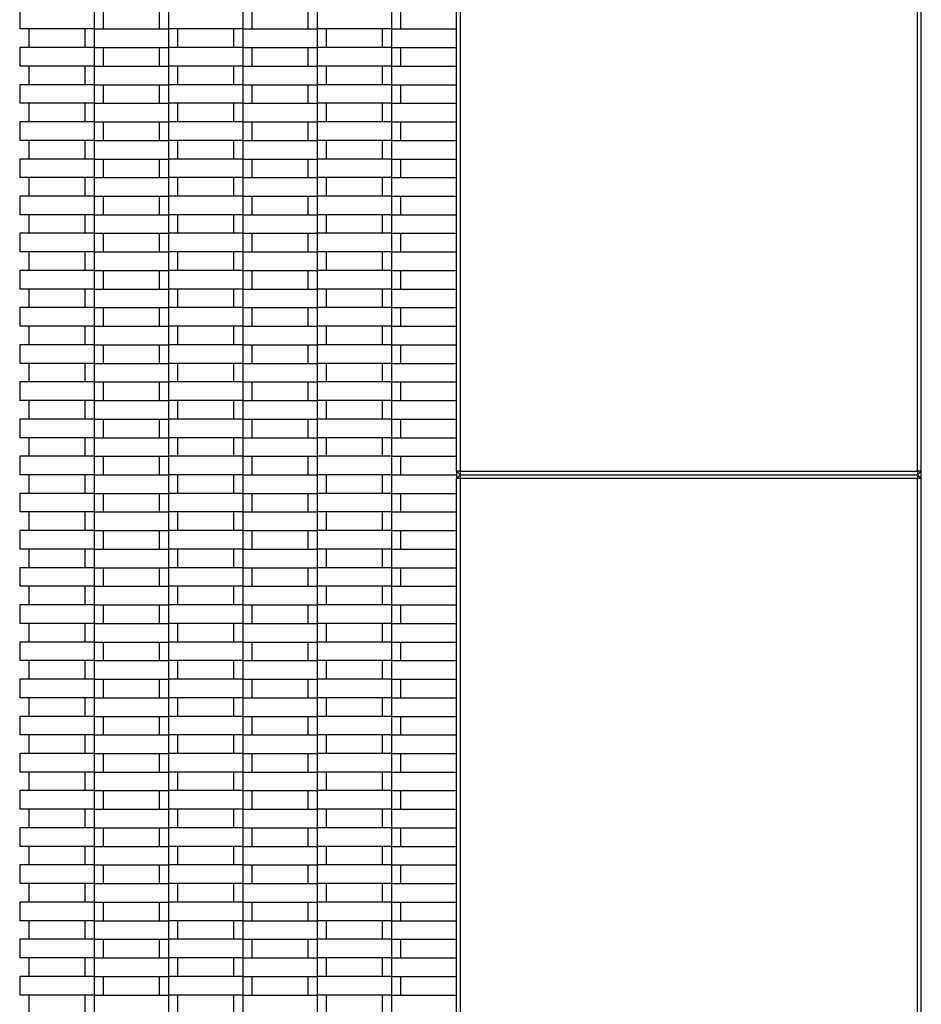
# Model space of a CAD drawing. Units: millimetres. Extents: x 0.5 to 21.9, y 0.4 to 16.3.
# Drawn here: x 16.4 to 16.9, y 12.5 to 13 of the extents above; entities that cross this region are included whole.
import ezdxf

# ---------------------------------------------------------------- set-up
doc = ezdxf.new("R2010")
doc.units = ezdxf.units.MM

msp = doc.modelspace()

# ---------------------------------------------------------------- linework, layer by layer
at = {"color": 7, "linetype": 'Continuous', "lineweight": 25}
for p, q in [((16.91728, 12.00393), (16.91728, 14.00393)), ((16.66728, 12.75593), (16.66728, 13.25193)), ((16.66928, 13.25193), (16.66928, 12.75593)), ((16.91528, 12.75593), (16.91528, 13.25193)), ((16.43228, 13.00393), (16.43228, 12.99393)), ((16.47228, 13.00393), (16.47228, 12.99393)), ((16.47728, 12.99393), (16.47728, 13.00393)), ((16.50728, 13.00393), (16.50728, 12.99393)), ((16.51228, 13.00393), (16.51228, 12.99393)), ((16.55228, 13.00393), (16.55228, 12.99393)), ((16.55728, 12.99393), (16.55728, 13.00393)), ((16.58728, 13.00393), (16.58728, 12.99393)), ((16.59228, 13.00393), (16.59228, 12.99393)), ((16.63228, 13.00393), (16.63228, 12.99393)), ((16.63728, 12.99393), (16.63728, 13.00393)), ((16.47228, 12.99393), (16.43228, 12.99393)), ((16.43728, 12.98393), (16.43728, 12.99393)), ((16.46728, 12.99393), (16.46728, 12.98393)), ((16.47228, 12.99393), (16.47228, 12.98393)), ((16.47228, 12.99393), (16.51228, 12.99393)), ((16.51228, 12.99393), (16.51228, 12.98393)), ((16.55228, 12.99393), (16.51228, 12.99393)), ((16.51728, 12.98393), (16.51728, 12.99393)), ((16.54728, 12.99393), (16.54728, 12.98393)), ((16.55228, 12.99393), (16.55228, 12.98393)), ((16.55228, 12.99393), (16.59228, 12.99393)), ((16.59228, 12.99393), (16.59228, 12.98393)), ((16.63228, 12.99393), (16.59228, 12.99393)), ((16.59728, 12.98393), (16.59728, 12.99393)), ((16.62728, 12.99393), (16.62728, 12.98393)), ((16.63228, 12.99393), (16.63228, 12.98393)), ((16.63228, 12.99393), (16.66728, 12.99393)), ((16.43228, 12.98393), (16.43228, 12.97393)), ((16.47228, 12.98393), (16.43228, 12.98393)), ((16.47228, 12.98393), (16.47228, 12.97393)), ((16.47228, 12.98393), (16.51228, 12.98393)), ((16.47728, 12.97393), (16.47728, 12.98393)), ((16.50728, 12.98393), (16.50728, 12.97393)), ((16.51228, 12.98393), (16.51228, 12.97393)), ((16.55228, 12.98393), (16.51228, 12.98393)), ((16.55228, 12.98393), (16.55228, 12.97393)), ((16.55228, 12.98393), (16.59228, 12.98393)), ((16.55728, 12.97393), (16.55728, 12.98393)), ((16.58728, 12.98393), (16.58728, 12.97393)), ((16.59228, 12.98393), (16.59228, 12.97393)), ((16.63228, 12.98393), (16.59228, 12.98393)), ((16.63228, 12.98393), (16.63228, 12.97393)), ((16.63228, 12.98393), (16.66728, 12.98393)), ((16.63728, 12.97393), (16.63728, 12.98393)), ((16.47228, 12.97393), (16.43228, 12.97393)), ((16.43728, 12.96393), (16.43728, 12.97393)), ((16.46728, 12.97393), (16.46728, 12.96393)), ((16.47228, 12.97393), (16.47228, 12.96393)), ((16.47228, 12.97393), (16.51228, 12.97393)), ((16.51228, 12.97393), (16.51228, 12.96393)), ((16.55228, 12.97393), (16.51228, 12.97393)), ((16.51728, 12.96393), (16.51728, 12.97393)), ((16.54728, 12.97393), (16.54728, 12.96393)), ((16.55228, 12.97393), (16.55228, 12.96393)), ((16.55228, 12.97393), (16.59228, 12.97393)), ((16.59228, 12.97393), (16.59228, 12.96393)), ((16.63228, 12.97393), (16.59228, 12.97393)), ((16.59728, 12.96393), (16.59728, 12.97393)), ((16.62728, 12.97393), (16.62728, 12.96393)), ((16.63228, 12.97393), (16.63228, 12.96393)), ((16.63228, 12.97393), (16.66728, 12.97393)), ((16.43228, 12.96393), (16.43228, 12.95393)), ((16.47228, 12.96393), (16.43228, 12.96393)), ((16.47228, 12.96393), (16.47228, 12.95393)), ((16.47228, 12.96393), (16.51228, 12.96393)), ((16.47728, 12.95393), (16.47728, 12.96393)), ((16.50728, 12.96393), (16.50728, 12.95393)), ((16.51228, 12.96393), (16.51228, 12.95393)), ((16.55228, 12.96393), (16.51228, 12.96393)), ((16.55228, 12.96393), (16.55228, 12.95393)), ((16.55228, 12.96393), (16.59228, 12.96393)), ((16.55728, 12.95393), (16.55728, 12.96393)), ((16.58728, 12.96393), (16.58728, 12.95393)), ((16.59228, 12.96393), (16.59228, 12.95393)), ((16.63228, 12.96393), (16.59228, 12.96393)), ((16.63228, 12.96393), (16.63228, 12.95393)), ((16.63228, 12.96393), (16.66728, 12.96393)), ((16.63728, 12.95393), (16.63728, 12.96393)), ((16.47228, 12.95393), (16.43228, 12.95393)), ((16.43728, 12.94393), (16.43728, 12.95393)), ((16.46728, 12.95393), (16.46728, 12.94393)), ((16.47228, 12.95393), (16.47228, 12.94393)), ((16.47228, 12.95393), (16.51228, 12.95393)), ((16.51228, 12.95393), (16.51228, 12.94393)), ((16.55228, 12.95393), (16.51228, 12.95393)), ((16.51728, 12.94393), (16.51728, 12.95393)), ((16.54728, 12.95393), (16.54728, 12.94393)), ((16.55228, 12.95393), (16.55228, 12.94393)), ((16.55228, 12.95393), (16.59228, 12.95393)), ((16.59228, 12.95393), (16.59228, 12.94393)), ((16.63228, 12.95393), (16.59228, 12.95393)), ((16.59728, 12.94393), (16.59728, 12.95393)), ((16.62728, 12.95393), (16.62728, 12.94393)), ((16.63228, 12.95393), (16.63228, 12.94393)), ((16.63228, 12.95393), (16.66728, 12.95393)), ((16.43228, 12.94393), (16.43228, 12.93393)), ((16.47228, 12.94393), (16.43228, 12.94393)), ((16.47228, 12.94393), (16.47228, 12.93393)), ((16.47228, 12.94393), (16.51228, 12.94393)), ((16.47728, 12.93393), (16.47728, 12.94393)), ((16.50728, 12.94393), (16.50728, 12.93393)), ((16.51228, 12.94393), (16.51228, 12.93393)), ((16.55228, 12.94393), (16.51228, 12.94393)), ((16.55228, 12.94393), (16.55228, 12.93393)), ((16.55228, 12.94393), (16.59228, 12.94393)), ((16.55728, 12.93393), (16.55728, 12.94393)), ((16.58728, 12.94393), (16.58728, 12.93393)), ((16.59228, 12.94393), (16.59228, 12.93393)), ((16.63228, 12.94393), (16.59228, 12.94393)), ((16.63228, 12.94393), (16.63228, 12.93393)), ((16.63228, 12.94393), (16.66728, 12.94393)), ((16.63728, 12.93393), (16.63728, 12.94393)), ((16.47228, 12.93393), (16.43228, 12.93393)), ((16.43728, 12.92393), (16.43728, 12.93393)), ((16.46728, 12.93393), (16.46728, 12.92393)), ((16.47228, 12.93393), (16.47228, 12.92393)), ((16.47228, 12.93393), (16.51228, 12.93393)), ((16.51228, 12.93393), (16.51228, 12.92393)), ((16.55228, 12.93393), (16.51228, 12.93393)), ((16.51728, 12.92393), (16.51728, 12.93393)), ((16.54728, 12.93393), (16.54728, 12.92393)), ((16.55228, 12.93393), (16.55228, 12.92393)), ((16.55228, 12.93393), (16.59228, 12.93393)), ((16.59228, 12.93393), (16.59228, 12.92393)), ((16.63228, 12.93393), (16.59228, 12.93393)), ((16.59728, 12.92393), (16.59728, 12.93393)), ((16.62728, 12.93393), (16.62728, 12.92393)), ((16.63228, 12.93393), (16.63228, 12.92393)), ((16.63228, 12.93393), (16.66728, 12.93393)), ((16.43228, 12.92393), (16.43228, 12.91393)), ((16.47228, 12.92393), (16.43228, 12.92393)), ((16.47228, 12.92393), (16.47228, 12.91393)), ((16.47228, 12.92393), (16.51228, 12.92393)), ((16.47728, 12.91393), (16.47728, 12.92393)), ((16.50728, 12.92393), (16.50728, 12.91393)), ((16.51228, 12.92393), (16.51228, 12.91393)), ((16.55228, 12.92393), (16.51228, 12.92393)), ((16.55228, 12.92393), (16.55228, 12.91393)), ((16.55228, 12.92393), (16.59228, 12.92393)), ((16.55728, 12.91393), (16.55728, 12.92393)), ((16.58728, 12.92393), (16.58728, 12.91393)), ((16.59228, 12.92393), (16.59228, 12.91393)), ((16.63228, 12.92393), (16.59228, 12.92393)), ((16.63228, 12.92393), (16.63228, 12.91393)), ((16.63228, 12.92393), (16.66728, 12.92393)), ((16.63728, 12.91393), (16.63728, 12.92393)), ((16.47228, 12.91393), (16.43228, 12.91393)), ((16.43728, 12.90393), (16.43728, 12.91393)), ((16.46728, 12.91393), (16.46728, 12.90393)), ((16.47228, 12.91393), (16.47228, 12.90393)), ((16.47228, 12.91393), (16.51228, 12.91393)), ((16.51228, 12.91393), (16.51228, 12.90393)), ((16.55228, 12.91393), (16.51228, 12.91393)), ((16.51728, 12.90393), (16.51728, 12.91393)), ((16.54728, 12.91393), (16.54728, 12.90393)), ((16.55228, 12.91393), (16.55228, 12.90393)), ((16.55228, 12.91393), (16.59228, 12.91393)), ((16.59228, 12.91393), (16.59228, 12.90393)), ((16.63228, 12.91393), (16.59228, 12.91393)), ((16.59728, 12.90393), (16.59728, 12.91393)), ((16.62728, 12.91393), (16.62728, 12.90393)), ((16.63228, 12.91393), (16.63228, 12.90393)), ((16.63228, 12.91393), (16.66728, 12.91393)), ((16.43228, 12.90393), (16.43228, 12.89393)), ((16.47228, 12.90393), (16.43228, 12.90393)), ((16.47228, 12.90393), (16.47228, 12.89393)), ((16.47228, 12.90393), (16.51228, 12.90393)), ((16.47728, 12.89393), (16.47728, 12.90393)), ((16.50728, 12.90393), (16.50728, 12.89393)), ((16.51228, 12.90393), (16.51228, 12.89393)), ((16.55228, 12.90393), (16.51228, 12.90393)), ((16.55228, 12.90393), (16.55228, 12.89393)), ((16.55228, 12.90393), (16.59228, 12.90393)), ((16.55728, 12.89393), (16.55728, 12.90393)), ((16.58728, 12.90393), (16.58728, 12.89393)), ((16.59228, 12.90393), (16.59228, 12.89393)), ((16.63228, 12.90393), (16.59228, 12.90393)), ((16.63228, 12.90393), (16.63228, 12.89393)), ((16.63228, 12.90393), (16.66728, 12.90393)), ((16.63728, 12.89393), (16.63728, 12.90393)), ((16.47228, 12.89393), (16.43228, 12.89393)), ((16.43728, 12.88393), (16.43728, 12.89393)), ((16.46728, 12.89393), (16.46728, 12.88393)), ((16.47228, 12.89393), (16.47228, 12.88393)), ((16.47228, 12.89393), (16.51228, 12.89393)), ((16.51228, 12.89393), (16.51228, 12.88393)), ((16.55228, 12.89393), (16.51228, 12.89393)), ((16.51728, 12.88393), (16.51728, 12.89393)), ((16.54728, 12.89393), (16.54728, 12.88393)), ((16.55228, 12.89393), (16.55228, 12.88393)), ((16.55228, 12.89393), (16.59228, 12.89393)), ((16.59228, 12.89393), (16.59228, 12.88393)), ((16.63228, 12.89393), (16.59228, 12.89393)), ((16.59728, 12.88393), (16.59728, 12.89393)), ((16.62728, 12.89393), (16.62728, 12.88393)), ((16.63228, 12.89393), (16.63228, 12.88393)), ((16.63228, 12.89393), (16.66728, 12.89393)), ((16.43228, 12.88393), (16.43228, 12.87393)), ((16.47228, 12.88393), (16.43228, 12.88393)), ((16.47228, 12.88393), (16.47228, 12.87393)), ((16.47228, 12.88393), (16.51228, 12.88393)), ((16.47728, 12.87393), (16.47728, 12.88393)), ((16.50728, 12.88393), (16.50728, 12.87393)), ((16.51228, 12.88393), (16.51228, 12.87393)), ((16.55228, 12.88393), (16.51228, 12.88393)), ((16.55228, 12.88393), (16.55228, 12.87393)), ((16.55228, 12.88393), (16.59228, 12.88393)), ((16.55728, 12.87393), (16.55728, 12.88393)), ((16.58728, 12.88393), (16.58728, 12.87393)), ((16.59228, 12.88393), (16.59228, 12.87393)), ((16.63228, 12.88393), (16.59228, 12.88393)), ((16.63228, 12.88393), (16.63228, 12.87393)), ((16.63228, 12.88393), (16.66728, 12.88393)), ((16.63728, 12.87393), (16.63728, 12.88393)), ((16.47228, 12.87393), (16.43228, 12.87393)), ((16.43728, 12.86393), (16.43728, 12.87393)), ((16.46728, 12.87393), (16.46728, 12.86393)), ((16.47228, 12.87393), (16.47228, 12.86393)), ((16.47228, 12.87393), (16.51228, 12.87393)), ((16.51228, 12.87393), (16.51228, 12.86393)), ((16.55228, 12.87393), (16.51228, 12.87393)), ((16.51728, 12.86393), (16.51728, 12.87393)), ((16.54728, 12.87393), (16.54728, 12.86393)), ((16.55228, 12.87393), (16.55228, 12.86393)), ((16.55228, 12.87393), (16.59228, 12.87393)), ((16.59228, 12.87393), (16.59228, 12.86393)), ((16.63228, 12.87393), (16.59228, 12.87393)), ((16.59728, 12.86393), (16.59728, 12.87393)), ((16.62728, 12.87393), (16.62728, 12.86393)), ((16.63228, 12.87393), (16.63228, 12.86393)), ((16.63228, 12.87393), (16.66728, 12.87393)), ((16.43228, 12.86393), (16.43228, 12.85393)), ((16.47228, 12.86393), (16.43228, 12.86393)), ((16.47228, 12.86393), (16.47228, 12.85393)), ((16.47228, 12.86393), (16.51228, 12.86393)), ((16.47728, 12.85393), (16.47728, 12.86393)), ((16.50728, 12.86393), (16.50728, 12.85393)), ((16.51228, 12.86393), (16.51228, 12.85393)), ((16.55228, 12.86393), (16.51228, 12.86393)), ((16.55228, 12.86393), (16.55228, 12.85393)), ((16.55228, 12.86393), (16.59228, 12.86393)), ((16.55728, 12.85393), (16.55728, 12.86393)), ((16.58728, 12.86393), (16.58728, 12.85393)), ((16.59228, 12.86393), (16.59228, 12.85393)), ((16.63228, 12.86393), (16.59228, 12.86393)), ((16.63228, 12.86393), (16.63228, 12.85393)), ((16.63228, 12.86393), (16.66728, 12.86393)), ((16.63728, 12.85393), (16.63728, 12.86393)), ((16.47228, 12.85393), (16.43228, 12.85393)), ((16.43728, 12.84393), (16.43728, 12.85393)), ((16.46728, 12.85393), (16.46728, 12.84393)), ((16.47228, 12.85393), (16.47228, 12.84393)), ((16.47228, 12.85393), (16.51228, 12.85393)), ((16.51228, 12.85393), (16.51228, 12.84393)), ((16.55228, 12.85393), (16.51228, 12.85393)), ((16.51728, 12.84393), (16.51728, 12.85393)), ((16.54728, 12.85393), (16.54728, 12.84393)), ((16.55228, 12.85393), (16.55228, 12.84393)), ((16.55228, 12.85393), (16.59228, 12.85393)), ((16.59228, 12.85393), (16.59228, 12.84393)), ((16.63228, 12.85393), (16.59228, 12.85393)), ((16.59728, 12.84393), (16.59728, 12.85393)), ((16.62728, 12.85393), (16.62728, 12.84393)), ((16.63228, 12.85393), (16.63228, 12.84393)), ((16.63228, 12.85393), (16.66728, 12.85393)), ((16.43228, 12.84393), (16.43228, 12.83393)), ((16.47228, 12.84393), (16.43228, 12.84393)), ((16.47228, 12.84393), (16.47228, 12.83393)), ((16.47228, 12.84393), (16.51228, 12.84393)), ((16.47728, 12.83393), (16.47728, 12.84393)), ((16.50728, 12.84393), (16.50728, 12.83393)), ((16.51228, 12.84393), (16.51228, 12.83393)), ((16.55228, 12.84393), (16.51228, 12.84393)), ((16.55228, 12.84393), (16.55228, 12.83393)), ((16.55228, 12.84393), (16.59228, 12.84393)), ((16.55728, 12.83393), (16.55728, 12.84393)), ((16.58728, 12.84393), (16.58728, 12.83393)), ((16.59228, 12.84393), (16.59228, 12.83393)), ((16.63228, 12.84393), (16.59228, 12.84393)), ((16.63228, 12.84393), (16.63228, 12.83393)), ((16.63228, 12.84393), (16.66728, 12.84393)), ((16.63728, 12.83393), (16.63728, 12.84393)), ((16.47228, 12.83393), (16.43228, 12.83393)), ((16.43728, 12.82393), (16.43728, 12.83393)), ((16.46728, 12.83393), (16.46728, 12.82393)), ((16.47228, 12.83393), (16.47228, 12.82393)), ((16.47228, 12.83393), (16.51228, 12.83393)), ((16.51228, 12.83393), (16.51228, 12.82393)), ((16.55228, 12.83393), (16.51228, 12.83393)), ((16.51728, 12.82393), (16.51728, 12.83393)), ((16.54728, 12.83393), (16.54728, 12.82393)), ((16.55228, 12.83393), (16.55228, 12.82393)), ((16.55228, 12.83393), (16.59228, 12.83393)), ((16.59228, 12.83393), (16.59228, 12.82393)), ((16.63228, 12.83393), (16.59228, 12.83393)), ((16.59728, 12.82393), (16.59728, 12.83393)), ((16.62728, 12.83393), (16.62728, 12.82393)), ((16.63228, 12.83393), (16.63228, 12.82393)), ((16.63228, 12.83393), (16.66728, 12.83393)), ((16.43228, 12.82393), (16.43228, 12.81393)), ((16.47228, 12.82393), (16.43228, 12.82393)), ((16.47228, 12.82393), (16.47228, 12.81393)), ((16.47228, 12.82393), (16.51228, 12.82393)), ((16.47728, 12.81393), (16.47728, 12.82393)), ((16.50728, 12.82393), (16.50728, 12.81393)), ((16.51228, 12.82393), (16.51228, 12.81393)), ((16.55228, 12.82393), (16.51228, 12.82393)), ((16.55228, 12.82393), (16.55228, 12.81393)), ((16.55228, 12.82393), (16.59228, 12.82393)), ((16.55728, 12.81393), (16.55728, 12.82393)), ((16.58728, 12.82393), (16.58728, 12.81393)), ((16.59228, 12.82393), (16.59228, 12.81393)), ((16.63228, 12.82393), (16.59228, 12.82393)), ((16.63228, 12.82393), (16.63228, 12.81393)), ((16.63228, 12.82393), (16.66728, 12.82393)), ((16.63728, 12.81393), (16.63728, 12.82393)), ((16.47228, 12.81393), (16.43228, 12.81393)), ((16.43728, 12.80393), (16.43728, 12.81393)), ((16.46728, 12.81393), (16.46728, 12.80393)), ((16.47228, 12.81393), (16.47228, 12.80393)), ((16.47228, 12.81393), (16.51228, 12.81393)), ((16.51228, 12.81393), (16.51228, 12.80393)), ((16.55228, 12.81393), (16.51228, 12.81393)), ((16.51728, 12.80393), (16.51728, 12.81393)), ((16.54728, 12.81393), (16.54728, 12.80393)), ((16.55228, 12.81393), (16.55228, 12.80393)), ((16.55228, 12.81393), (16.59228, 12.81393)), ((16.59228, 12.81393), (16.59228, 12.80393)), ((16.63228, 12.81393), (16.59228, 12.81393)), ((16.59728, 12.80393), (16.59728, 12.81393)), ((16.62728, 12.81393), (16.62728, 12.80393)), ((16.63228, 12.81393), (16.63228, 12.80393)), ((16.63228, 12.81393), (16.66728, 12.81393)), ((16.43228, 12.80393), (16.43228, 12.79393)), ((16.47228, 12.80393), (16.43228, 12.80393)), ((16.47228, 12.80393), (16.47228, 12.79393)), ((16.47228, 12.80393), (16.51228, 12.80393)), ((16.47728, 12.79393), (16.47728, 12.80393)), ((16.50728, 12.80393), (16.50728, 12.79393)), ((16.51228, 12.80393), (16.51228, 12.79393)), ((16.55228, 12.80393), (16.51228, 12.80393)), ((16.55228, 12.80393), (16.55228, 12.79393)), ((16.55228, 12.80393), (16.59228, 12.80393)), ((16.55728, 12.79393), (16.55728, 12.80393)), ((16.58728, 12.80393), (16.58728, 12.79393)), ((16.59228, 12.80393), (16.59228, 12.79393)), ((16.63228, 12.80393), (16.59228, 12.80393)), ((16.63228, 12.80393), (16.63228, 12.79393)), ((16.63228, 12.80393), (16.66728, 12.80393)), ((16.63728, 12.79393), (16.63728, 12.80393)), ((16.47228, 12.79393), (16.43228, 12.79393)), ((16.43728, 12.78393), (16.43728, 12.79393)), ((16.46728, 12.79393), (16.46728, 12.78393)), ((16.47228, 12.79393), (16.47228, 12.78393)), ((16.47228, 12.79393), (16.51228, 12.79393)), ((16.51228, 12.79393), (16.51228, 12.78393)), ((16.55228, 12.79393), (16.51228, 12.79393)), ((16.51728, 12.78393), (16.51728, 12.79393)), ((16.54728, 12.79393), (16.54728, 12.78393)), ((16.55228, 12.79393), (16.55228, 12.78393)), ((16.55228, 12.79393), (16.59228, 12.79393)), ((16.59228, 12.79393), (16.59228, 12.78393)), ((16.63228, 12.79393), (16.59228, 12.79393)), ((16.59728, 12.78393), (16.59728, 12.79393)), ((16.62728, 12.79393), (16.62728, 12.78393)), ((16.63228, 12.79393), (16.63228, 12.78393)), ((16.63228, 12.79393), (16.66728, 12.79393)), ((16.43228, 12.78393), (16.43228, 12.77393)), ((16.47228, 12.78393), (16.43228, 12.78393)), ((16.47228, 12.78393), (16.47228, 12.77393)), ((16.47228, 12.78393), (16.51228, 12.78393)), ((16.47728, 12.77393), (16.47728, 12.78393)), ((16.50728, 12.78393), (16.50728, 12.77393)), ((16.51228, 12.78393), (16.51228, 12.77393)), ((16.55228, 12.78393), (16.51228, 12.78393)), ((16.55228, 12.78393), (16.55228, 12.77393)), ((16.55228, 12.78393), (16.59228, 12.78393)), ((16.55728, 12.77393), (16.55728, 12.78393)), ((16.58728, 12.78393), (16.58728, 12.77393)), ((16.59228, 12.78393), (16.59228, 12.77393)), ((16.63228, 12.78393), (16.59228, 12.78393)), ((16.63228, 12.78393), (16.63228, 12.77393)), ((16.63228, 12.78393), (16.66728, 12.78393)), ((16.63728, 12.77393), (16.63728, 12.78393)), ((16.47228, 12.77393), (16.43228, 12.77393)), ((16.43728, 12.76393), (16.43728, 12.77393)), ((16.46728, 12.77393), (16.46728, 12.76393)), ((16.47228, 12.77393), (16.47228, 12.76393)), ((16.47228, 12.77393), (16.51228, 12.77393)), ((16.51228, 12.77393), (16.51228, 12.76393)), ((16.55228, 12.77393), (16.51228, 12.77393)), ((16.51728, 12.76393), (16.51728, 12.77393)), ((16.54728, 12.77393), (16.54728, 12.76393)), ((16.55228, 12.77393), (16.55228, 12.76393)), ((16.55228, 12.77393), (16.59228, 12.77393)), ((16.59228, 12.77393), (16.59228, 12.76393)), ((16.63228, 12.77393), (16.59228, 12.77393)), ((16.59728, 12.76393), (16.59728, 12.77393)), ((16.62728, 12.77393), (16.62728, 12.76393)), ((16.63228, 12.77393), (16.63228, 12.76393)), ((16.63228, 12.77393), (16.66728, 12.77393)), ((16.43228, 12.76393), (16.43228, 12.75393)), ((16.47228, 12.76393), (16.43228, 12.76393)), ((16.47228, 12.76393), (16.47228, 12.75393)), ((16.47228, 12.76393), (16.51228, 12.76393)), ((16.47728, 12.75393), (16.47728, 12.76393)), ((16.50728, 12.76393), (16.50728, 12.75393)), ((16.51228, 12.76393), (16.51228, 12.75393)), ((16.55228, 12.76393), (16.51228, 12.76393)), ((16.55228, 12.76393), (16.55228, 12.75393)), ((16.55228, 12.76393), (16.59228, 12.76393)), ((16.55728, 12.75393), (16.55728, 12.76393)), ((16.58728, 12.76393), (16.58728, 12.75393)), ((16.59228, 12.76393), (16.59228, 12.75393)), ((16.63228, 12.76393), (16.59228, 12.76393)), ((16.63228, 12.76393), (16.63228, 12.75393)), ((16.63228, 12.76393), (16.66728, 12.76393)), ((16.63728, 12.75393), (16.63728, 12.76393)), ((16.47228, 12.75393), (16.43228, 12.75393)), ((16.43728, 12.74393), (16.43728, 12.75393)), ((16.46728, 12.75393), (16.46728, 12.74393)), ((16.47228, 12.75393), (16.47228, 12.74393)), ((16.47228, 12.75393), (16.51228, 12.75393)), ((16.55228, 12.75393), (16.51228, 12.75393)), ((16.51228, 12.75393), (16.51228, 12.74393)), ((16.51728, 12.74393), (16.51728, 12.75393)), ((16.54728, 12.75393), (16.54728, 12.74393)), ((16.55228, 12.75393), (16.55228, 12.74393)), ((16.55228, 12.75393), (16.59228, 12.75393)), ((16.63228, 12.75393), (16.59228, 12.75393)), ((16.59228, 12.75393), (16.59228, 12.74393)), ((16.59728, 12.74393), (16.59728, 12.75393)), ((16.62728, 12.75393), (16.62728, 12.74393)), ((16.63228, 12.75393), (16.63228, 12.74393)), ((16.63228, 12.75393), (16.66728, 12.75393)), ((16.66728, 12.75593), (16.66728, 12.75193)), ((16.66928, 12.75593), (16.66728, 12.75593)), ((16.66728, 12.75593), (16.66928, 12.75393)), ((16.66928, 12.75393), (16.66728, 12.75193)), ((16.66928, 12.75193), (16.66728, 12.75193)), ((16.66728, 12.25593), (16.66728, 12.75193)), ((16.66928, 12.75593), (16.91528, 12.75593)), ((16.66928, 12.75593), (16.66928, 12.75393)), ((16.66928, 12.75393), (16.91528, 12.75393)), ((16.66928, 12.75393), (16.66928, 12.75193)), ((16.91528, 12.75193), (16.66928, 12.75193)), ((16.66928, 12.75193), (16.66928, 12.25593)), ((16.91728, 12.75593), (16.91528, 12.75593)), ((16.91728, 12.75593), (16.91528, 12.75393)), ((16.91528, 12.75593), (16.91528, 12.75393)), ((16.91528, 12.75393), (16.91528, 12.75193)), ((16.91728, 12.75193), (16.91528, 12.75393)), ((16.91728, 12.75193), (16.91528, 12.75193)), ((16.91528, 12.25593), (16.91528, 12.75193)), ((16.43228, 12.74393), (16.43228, 12.73393)), ((16.47228, 12.74393), (16.43228, 12.74393)), ((16.47228, 12.74393), (16.47228, 12.73393)), ((16.47228, 12.74393), (16.51228, 12.74393)), ((16.47728, 12.73393), (16.47728, 12.74393)), ((16.50728, 12.74393), (16.50728, 12.73393)), ((16.51228, 12.74393), (16.51228, 12.73393)), ((16.55228, 12.74393), (16.51228, 12.74393)), ((16.55228, 12.74393), (16.55228, 12.73393)), ((16.55228, 12.74393), (16.59228, 12.74393)), ((16.55728, 12.73393), (16.55728, 12.74393)), ((16.58728, 12.74393), (16.58728, 12.73393)), ((16.59228, 12.74393), (16.59228, 12.73393)), ((16.63228, 12.74393), (16.59228, 12.74393)), ((16.63228, 12.74393), (16.63228, 12.73393)), ((16.63228, 12.74393), (16.66728, 12.74393)), ((16.63728, 12.73393), (16.63728, 12.74393)), ((16.47228, 12.73393), (16.43228, 12.73393)), ((16.43728, 12.72393), (16.43728, 12.73393)), ((16.46728, 12.73393), (16.46728, 12.72393)), ((16.47228, 12.73393), (16.47228, 12.72393)), ((16.47228, 12.73393), (16.51228, 12.73393)), ((16.51228, 12.73393), (16.51228, 12.72393)), ((16.55228, 12.73393), (16.51228, 12.73393)), ((16.51728, 12.72393), (16.51728, 12.73393)), ((16.54728, 12.73393), (16.54728, 12.72393)), ((16.55228, 12.73393), (16.55228, 12.72393)), ((16.55228, 12.73393), (16.59228, 12.73393)), ((16.59228, 12.73393), (16.59228, 12.72393)), ((16.63228, 12.73393), (16.59228, 12.73393)), ((16.59728, 12.72393), (16.59728, 12.73393)), ((16.62728, 12.73393), (16.62728, 12.72393)), ((16.63228, 12.73393), (16.63228, 12.72393)), ((16.63228, 12.73393), (16.66728, 12.73393)), ((16.43228, 12.72393), (16.43228, 12.71393)), ((16.47228, 12.72393), (16.43228, 12.72393)), ((16.47228, 12.72393), (16.47228, 12.71393)), ((16.47228, 12.72393), (16.51228, 12.72393)), ((16.47728, 12.71393), (16.47728, 12.72393)), ((16.50728, 12.72393), (16.50728, 12.71393)), ((16.51228, 12.72393), (16.51228, 12.71393)), ((16.55228, 12.72393), (16.51228, 12.72393)), ((16.55228, 12.72393), (16.55228, 12.71393)), ((16.55228, 12.72393), (16.59228, 12.72393)), ((16.55728, 12.71393), (16.55728, 12.72393)), ((16.58728, 12.72393), (16.58728, 12.71393)), ((16.59228, 12.72393), (16.59228, 12.71393)), ((16.63228, 12.72393), (16.59228, 12.72393)), ((16.63228, 12.72393), (16.63228, 12.71393)), ((16.63228, 12.72393), (16.66728, 12.72393)), ((16.63728, 12.71393), (16.63728, 12.72393)), ((16.47228, 12.71393), (16.43228, 12.71393)), ((16.43728, 12.70393), (16.43728, 12.71393)), ((16.46728, 12.71393), (16.46728, 12.70393)), ((16.47228, 12.71393), (16.47228, 12.70393)), ((16.47228, 12.71393), (16.51228, 12.71393)), ((16.51228, 12.71393), (16.51228, 12.70393)), ((16.55228, 12.71393), (16.51228, 12.71393)), ((16.51728, 12.70393), (16.51728, 12.71393)), ((16.54728, 12.71393), (16.54728, 12.70393)), ((16.55228, 12.71393), (16.55228, 12.70393)), ((16.55228, 12.71393), (16.59228, 12.71393)), ((16.59228, 12.71393), (16.59228, 12.70393)), ((16.63228, 12.71393), (16.59228, 12.71393)), ((16.59728, 12.70393), (16.59728, 12.71393)), ((16.62728, 12.71393), (16.62728, 12.70393)), ((16.63228, 12.71393), (16.63228, 12.70393)), ((16.63228, 12.71393), (16.66728, 12.71393)), ((16.43228, 12.70393), (16.43228, 12.69393)), ((16.47228, 12.70393), (16.43228, 12.70393)), ((16.47228, 12.70393), (16.47228, 12.69393)), ((16.47228, 12.70393), (16.51228, 12.70393)), ((16.47728, 12.69393), (16.47728, 12.70393)), ((16.50728, 12.70393), (16.50728, 12.69393)), ((16.51228, 12.70393), (16.51228, 12.69393)), ((16.55228, 12.70393), (16.51228, 12.70393)), ((16.55228, 12.70393), (16.55228, 12.69393)), ((16.55228, 12.70393), (16.59228, 12.70393)), ((16.55728, 12.69393), (16.55728, 12.70393)), ((16.58728, 12.70393), (16.58728, 12.69393)), ((16.59228, 12.70393), (16.59228, 12.69393)), ((16.63228, 12.70393), (16.59228, 12.70393)), ((16.63228, 12.70393), (16.63228, 12.69393)), ((16.63228, 12.70393), (16.66728, 12.70393)), ((16.63728, 12.69393), (16.63728, 12.70393)), ((16.47228, 12.69393), (16.43228, 12.69393)), ((16.43728, 12.68393), (16.43728, 12.69393)), ((16.46728, 12.69393), (16.46728, 12.68393)), ((16.47228, 12.69393), (16.47228, 12.68393)), ((16.47228, 12.69393), (16.51228, 12.69393)), ((16.51228, 12.69393), (16.51228, 12.68393)), ((16.55228, 12.69393), (16.51228, 12.69393)), ((16.51728, 12.68393), (16.51728, 12.69393)), ((16.54728, 12.69393), (16.54728, 12.68393)), ((16.55228, 12.69393), (16.55228, 12.68393)), ((16.55228, 12.69393), (16.59228, 12.69393)), ((16.59228, 12.69393), (16.59228, 12.68393)), ((16.63228, 12.69393), (16.59228, 12.69393)), ((16.59728, 12.68393), (16.59728, 12.69393)), ((16.62728, 12.69393), (16.62728, 12.68393)), ((16.63228, 12.69393), (16.63228, 12.68393)), ((16.63228, 12.69393), (16.66728, 12.69393)), ((16.43228, 12.68393), (16.43228, 12.67393)), ((16.47228, 12.68393), (16.43228, 12.68393)), ((16.47228, 12.68393), (16.47228, 12.67393)), ((16.47228, 12.68393), (16.51228, 12.68393)), ((16.47728, 12.67393), (16.47728, 12.68393)), ((16.50728, 12.68393), (16.50728, 12.67393)), ((16.51228, 12.68393), (16.51228, 12.67393)), ((16.55228, 12.68393), (16.51228, 12.68393)), ((16.55228, 12.68393), (16.55228, 12.67393)), ((16.55228, 12.68393), (16.59228, 12.68393)), ((16.55728, 12.67393), (16.55728, 12.68393)), ((16.58728, 12.68393), (16.58728, 12.67393)), ((16.59228, 12.68393), (16.59228, 12.67393)), ((16.63228, 12.68393), (16.59228, 12.68393)), ((16.63228, 12.68393), (16.63228, 12.67393)), ((16.63228, 12.68393), (16.66728, 12.68393)), ((16.63728, 12.67393), (16.63728, 12.68393)), ((16.47228, 12.67393), (16.43228, 12.67393)), ((16.43728, 12.66393), (16.43728, 12.67393)), ((16.46728, 12.67393), (16.46728, 12.66393)), ((16.47228, 12.67393), (16.47228, 12.66393)), ((16.47228, 12.67393), (16.51228, 12.67393)), ((16.51228, 12.67393), (16.51228, 12.66393)), ((16.55228, 12.67393), (16.51228, 12.67393)), ((16.51728, 12.66393), (16.51728, 12.67393)), ((16.54728, 12.67393), (16.54728, 12.66393)), ((16.55228, 12.67393), (16.55228, 12.66393)), ((16.55228, 12.67393), (16.59228, 12.67393)), ((16.59228, 12.67393), (16.59228, 12.66393)), ((16.63228, 12.67393), (16.59228, 12.67393)), ((16.59728, 12.66393), (16.59728, 12.67393)), ((16.62728, 12.67393), (16.62728, 12.66393)), ((16.63228, 12.67393), (16.63228, 12.66393)), ((16.63228, 12.67393), (16.66728, 12.67393)), ((16.43228, 12.66393), (16.43228, 12.65393)), ((16.47228, 12.66393), (16.43228, 12.66393)), ((16.47228, 12.66393), (16.47228, 12.65393)), ((16.47228, 12.66393), (16.51228, 12.66393)), ((16.47728, 12.65393), (16.47728, 12.66393)), ((16.50728, 12.66393), (16.50728, 12.65393)), ((16.51228, 12.66393), (16.51228, 12.65393)), ((16.55228, 12.66393), (16.51228, 12.66393)), ((16.55228, 12.66393), (16.55228, 12.65393)), ((16.55228, 12.66393), (16.59228, 12.66393)), ((16.55728, 12.65393), (16.55728, 12.66393)), ((16.58728, 12.66393), (16.58728, 12.65393)), ((16.59228, 12.66393), (16.59228, 12.65393)), ((16.63228, 12.66393), (16.59228, 12.66393)), ((16.63228, 12.66393), (16.63228, 12.65393)), ((16.63228, 12.66393), (16.66728, 12.66393)), ((16.63728, 12.65393), (16.63728, 12.66393)), ((16.47228, 12.65393), (16.43228, 12.65393)), ((16.43728, 12.64393), (16.43728, 12.65393)), ((16.46728, 12.65393), (16.46728, 12.64393)), ((16.47228, 12.65393), (16.47228, 12.64393)), ((16.47228, 12.65393), (16.51228, 12.65393)), ((16.51228, 12.65393), (16.51228, 12.64393)), ((16.55228, 12.65393), (16.51228, 12.65393)), ((16.51728, 12.64393), (16.51728, 12.65393)), ((16.54728, 12.65393), (16.54728, 12.64393)), ((16.55228, 12.65393), (16.55228, 12.64393)), ((16.55228, 12.65393), (16.59228, 12.65393)), ((16.59228, 12.65393), (16.59228, 12.64393)), ((16.63228, 12.65393), (16.59228, 12.65393)), ((16.59728, 12.64393), (16.59728, 12.65393)), ((16.62728, 12.65393), (16.62728, 12.64393)), ((16.63228, 12.65393), (16.63228, 12.64393)), ((16.63228, 12.65393), (16.66728, 12.65393)), ((16.43228, 12.64393), (16.43228, 12.63393)), ((16.47228, 12.64393), (16.43228, 12.64393)), ((16.47228, 12.64393), (16.47228, 12.63393)), ((16.47228, 12.64393), (16.51228, 12.64393)), ((16.47728, 12.63393), (16.47728, 12.64393)), ((16.50728, 12.64393), (16.50728, 12.63393)), ((16.51228, 12.64393), (16.51228, 12.63393)), ((16.55228, 12.64393), (16.51228, 12.64393)), ((16.55228, 12.64393), (16.55228, 12.63393)), ((16.55228, 12.64393), (16.59228, 12.64393)), ((16.55728, 12.63393), (16.55728, 12.64393)), ((16.58728, 12.64393), (16.58728, 12.63393)), ((16.59228, 12.64393), (16.59228, 12.63393)), ((16.63228, 12.64393), (16.59228, 12.64393)), ((16.63228, 12.64393), (16.63228, 12.63393)), ((16.63228, 12.64393), (16.66728, 12.64393)), ((16.63728, 12.63393), (16.63728, 12.64393)), ((16.47228, 12.63393), (16.43228, 12.63393)), ((16.43728, 12.62393), (16.43728, 12.63393)), ((16.46728, 12.63393), (16.46728, 12.62393)), ((16.47228, 12.63393), (16.47228, 12.62393)), ((16.47228, 12.63393), (16.51228, 12.63393)), ((16.51228, 12.63393), (16.51228, 12.62393)), ((16.55228, 12.63393), (16.51228, 12.63393)), ((16.51728, 12.62393), (16.51728, 12.63393)), ((16.54728, 12.63393), (16.54728, 12.62393)), ((16.55228, 12.63393), (16.55228, 12.62393)), ((16.55228, 12.63393), (16.59228, 12.63393)), ((16.59228, 12.63393), (16.59228, 12.62393)), ((16.63228, 12.63393), (16.59228, 12.63393)), ((16.59728, 12.62393), (16.59728, 12.63393)), ((16.62728, 12.63393), (16.62728, 12.62393)), ((16.63228, 12.63393), (16.63228, 12.62393)), ((16.63228, 12.63393), (16.66728, 12.63393)), ((16.43228, 12.62393), (16.43228, 12.61393)), ((16.47228, 12.62393), (16.43228, 12.62393)), ((16.47228, 12.62393), (16.47228, 12.61393)), ((16.47228, 12.62393), (16.51228, 12.62393)), ((16.47728, 12.61393), (16.47728, 12.62393)), ((16.50728, 12.62393), (16.50728, 12.61393)), ((16.51228, 12.62393), (16.51228, 12.61393)), ((16.55228, 12.62393), (16.51228, 12.62393)), ((16.55228, 12.62393), (16.55228, 12.61393)), ((16.55228, 12.62393), (16.59228, 12.62393)), ((16.55728, 12.61393), (16.55728, 12.62393)), ((16.58728, 12.62393), (16.58728, 12.61393)), ((16.59228, 12.62393), (16.59228, 12.61393)), ((16.63228, 12.62393), (16.59228, 12.62393)), ((16.63228, 12.62393), (16.63228, 12.61393)), ((16.63228, 12.62393), (16.66728, 12.62393)), ((16.63728, 12.61393), (16.63728, 12.62393)), ((16.47228, 12.61393), (16.43228, 12.61393)), ((16.43728, 12.60393), (16.43728, 12.61393)), ((16.46728, 12.61393), (16.46728, 12.60393)), ((16.47228, 12.61393), (16.47228, 12.60393)), ((16.47228, 12.61393), (16.51228, 12.61393)), ((16.51228, 12.61393), (16.51228, 12.60393)), ((16.55228, 12.61393), (16.51228, 12.61393)), ((16.51728, 12.60393), (16.51728, 12.61393)), ((16.54728, 12.61393), (16.54728, 12.60393)), ((16.55228, 12.61393), (16.55228, 12.60393)), ((16.55228, 12.61393), (16.59228, 12.61393)), ((16.59228, 12.61393), (16.59228, 12.60393)), ((16.63228, 12.61393), (16.59228, 12.61393)), ((16.59728, 12.60393), (16.59728, 12.61393)), ((16.62728, 12.61393), (16.62728, 12.60393)), ((16.63228, 12.61393), (16.63228, 12.60393)), ((16.63228, 12.61393), (16.66728, 12.61393)), ((16.43228, 12.60393), (16.43228, 12.59393)), ((16.47228, 12.60393), (16.43228, 12.60393)), ((16.47228, 12.60393), (16.47228, 12.59393)), ((16.47228, 12.60393), (16.51228, 12.60393)), ((16.47728, 12.59393), (16.47728, 12.60393)), ((16.50728, 12.60393), (16.50728, 12.59393)), ((16.51228, 12.60393), (16.51228, 12.59393)), ((16.55228, 12.60393), (16.51228, 12.60393)), ((16.55228, 12.60393), (16.55228, 12.59393)), ((16.55228, 12.60393), (16.59228, 12.60393)), ((16.55728, 12.59393), (16.55728, 12.60393)), ((16.58728, 12.60393), (16.58728, 12.59393)), ((16.59228, 12.60393), (16.59228, 12.59393)), ((16.63228, 12.60393), (16.59228, 12.60393)), ((16.63228, 12.60393), (16.63228, 12.59393)), ((16.63228, 12.60393), (16.66728, 12.60393)), ((16.63728, 12.59393), (16.63728, 12.60393)), ((16.47228, 12.59393), (16.43228, 12.59393)), ((16.43728, 12.58393), (16.43728, 12.59393)), ((16.46728, 12.59393), (16.46728, 12.58393)), ((16.47228, 12.59393), (16.47228, 12.58393)), ((16.47228, 12.59393), (16.51228, 12.59393)), ((16.51228, 12.59393), (16.51228, 12.58393)), ((16.55228, 12.59393), (16.51228, 12.59393)), ((16.51728, 12.58393), (16.51728, 12.59393)), ((16.54728, 12.59393), (16.54728, 12.58393)), ((16.55228, 12.59393), (16.55228, 12.58393)), ((16.55228, 12.59393), (16.59228, 12.59393)), ((16.59228, 12.59393), (16.59228, 12.58393)), ((16.63228, 12.59393), (16.59228, 12.59393)), ((16.59728, 12.58393), (16.59728, 12.59393)), ((16.62728, 12.59393), (16.62728, 12.58393)), ((16.63228, 12.59393), (16.63228, 12.58393)), ((16.63228, 12.59393), (16.66728, 12.59393)), ((16.43228, 12.58393), (16.43228, 12.57393)), ((16.47228, 12.58393), (16.43228, 12.58393)), ((16.47228, 12.58393), (16.47228, 12.57393)), ((16.47228, 12.58393), (16.51228, 12.58393)), ((16.47728, 12.57393), (16.47728, 12.58393)), ((16.50728, 12.58393), (16.50728, 12.57393)), ((16.51228, 12.58393), (16.51228, 12.57393)), ((16.55228, 12.58393), (16.51228, 12.58393)), ((16.55228, 12.58393), (16.55228, 12.57393)), ((16.55228, 12.58393), (16.59228, 12.58393)), ((16.55728, 12.57393), (16.55728, 12.58393)), ((16.58728, 12.58393), (16.58728, 12.57393)), ((16.59228, 12.58393), (16.59228, 12.57393)), ((16.63228, 12.58393), (16.59228, 12.58393)), ((16.63228, 12.58393), (16.63228, 12.57393)), ((16.63228, 12.58393), (16.66728, 12.58393)), ((16.63728, 12.57393), (16.63728, 12.58393)), ((16.47228, 12.57393), (16.43228, 12.57393)), ((16.43728, 12.56393), (16.43728, 12.57393)), ((16.46728, 12.57393), (16.46728, 12.56393)), ((16.47228, 12.57393), (16.47228, 12.56393)), ((16.47228, 12.57393), (16.51228, 12.57393)), ((16.51228, 12.57393), (16.51228, 12.56393)), ((16.55228, 12.57393), (16.51228, 12.57393)), ((16.51728, 12.56393), (16.51728, 12.57393)), ((16.54728, 12.57393), (16.54728, 12.56393)), ((16.55228, 12.57393), (16.55228, 12.56393)), ((16.55228, 12.57393), (16.59228, 12.57393)), ((16.59228, 12.57393), (16.59228, 12.56393)), ((16.63228, 12.57393), (16.59228, 12.57393)), ((16.59728, 12.56393), (16.59728, 12.57393)), ((16.62728, 12.57393), (16.62728, 12.56393)), ((16.63228, 12.57393), (16.63228, 12.56393)), ((16.63228, 12.57393), (16.66728, 12.57393)), ((16.43228, 12.56393), (16.43228, 12.55393)), ((16.47228, 12.56393), (16.43228, 12.56393)), ((16.47228, 12.56393), (16.47228, 12.55393)), ((16.47228, 12.56393), (16.51228, 12.56393)), ((16.47728, 12.55393), (16.47728, 12.56393)), ((16.50728, 12.56393), (16.50728, 12.55393)), ((16.51228, 12.56393), (16.51228, 12.55393)), ((16.55228, 12.56393), (16.51228, 12.56393)), ((16.55228, 12.56393), (16.55228, 12.55393)), ((16.55228, 12.56393), (16.59228, 12.56393)), ((16.55728, 12.55393), (16.55728, 12.56393)), ((16.58728, 12.56393), (16.58728, 12.55393)), ((16.59228, 12.56393), (16.59228, 12.55393)), ((16.63228, 12.56393), (16.59228, 12.56393)), ((16.63228, 12.56393), (16.63228, 12.55393)), ((16.63228, 12.56393), (16.66728, 12.56393)), ((16.63728, 12.55393), (16.63728, 12.56393)), ((16.47228, 12.55393), (16.43228, 12.55393)), ((16.43728, 12.54393), (16.43728, 12.55393)), ((16.46728, 12.55393), (16.46728, 12.54393)), ((16.47228, 12.55393), (16.47228, 12.54393)), ((16.47228, 12.55393), (16.51228, 12.55393)), ((16.51228, 12.55393), (16.51228, 12.54393)), ((16.55228, 12.55393), (16.51228, 12.55393)), ((16.51728, 12.54393), (16.51728, 12.55393)), ((16.54728, 12.55393), (16.54728, 12.54393)), ((16.55228, 12.55393), (16.55228, 12.54393)), ((16.55228, 12.55393), (16.59228, 12.55393)), ((16.59228, 12.55393), (16.59228, 12.54393)), ((16.63228, 12.55393), (16.59228, 12.55393)), ((16.59728, 12.54393), (16.59728, 12.55393)), ((16.62728, 12.55393), (16.62728, 12.54393)), ((16.63228, 12.55393), (16.63228, 12.54393)), ((16.63228, 12.55393), (16.66728, 12.55393)), ((16.43228, 12.54393), (16.43228, 12.53393)), ((16.47228, 12.54393), (16.43228, 12.54393)), ((16.47228, 12.54393), (16.47228, 12.53393)), ((16.47228, 12.54393), (16.51228, 12.54393)), ((16.47728, 12.53393), (16.47728, 12.54393)), ((16.50728, 12.54393), (16.50728, 12.53393)), ((16.51228, 12.54393), (16.51228, 12.53393)), ((16.55228, 12.54393), (16.51228, 12.54393)), ((16.55228, 12.54393), (16.55228, 12.53393)), ((16.55228, 12.54393), (16.59228, 12.54393)), ((16.55728, 12.53393), (16.55728, 12.54393)), ((16.58728, 12.54393), (16.58728, 12.53393)), ((16.59228, 12.54393), (16.59228, 12.53393)), ((16.63228, 12.54393), (16.59228, 12.54393)), ((16.63228, 12.54393), (16.63228, 12.53393)), ((16.63228, 12.54393), (16.66728, 12.54393)), ((16.63728, 12.53393), (16.63728, 12.54393)), ((16.47228, 12.53393), (16.43228, 12.53393)), ((16.43728, 12.52393), (16.43728, 12.53393)), ((16.46728, 12.53393), (16.46728, 12.52393)), ((16.47228, 12.53393), (16.47228, 12.52393)), ((16.47228, 12.53393), (16.51228, 12.53393)), ((16.51228, 12.53393), (16.51228, 12.52393)), ((16.55228, 12.53393), (16.51228, 12.53393)), ((16.51728, 12.52393), (16.51728, 12.53393)), ((16.54728, 12.53393), (16.54728, 12.52393)), ((16.55228, 12.53393), (16.55228, 12.52393)), ((16.55228, 12.53393), (16.59228, 12.53393)), ((16.59228, 12.53393), (16.59228, 12.52393)), ((16.63228, 12.53393), (16.59228, 12.53393)), ((16.59728, 12.52393), (16.59728, 12.53393)), ((16.62728, 12.53393), (16.62728, 12.52393)), ((16.63228, 12.53393), (16.63228, 12.52393)), ((16.63228, 12.53393), (16.66728, 12.53393)), ((16.43228, 12.52393), (16.43228, 12.51393)), ((16.47228, 12.52393), (16.43228, 12.52393)), ((16.47228, 12.52393), (16.47228, 12.51393)), ((16.47228, 12.52393), (16.51228, 12.52393)), ((16.47728, 12.51393), (16.47728, 12.52393)), ((16.50728, 12.52393), (16.50728, 12.51393)), ((16.51228, 12.52393), (16.51228, 12.51393)), ((16.55228, 12.52393), (16.51228, 12.52393)), ((16.55228, 12.52393), (16.55228, 12.51393)), ((16.55228, 12.52393), (16.59228, 12.52393)), ((16.55728, 12.51393), (16.55728, 12.52393)), ((16.58728, 12.52393), (16.58728, 12.51393)), ((16.59228, 12.52393), (16.59228, 12.51393)), ((16.63228, 12.52393), (16.59228, 12.52393)), ((16.63228, 12.52393), (16.63228, 12.51393)), ((16.63228, 12.52393), (16.66728, 12.52393)), ((16.63728, 12.51393), (16.63728, 12.52393)), ((16.47228, 12.51393), (16.43228, 12.51393)), ((16.43728, 12.50393), (16.43728, 12.51393)), ((16.46728, 12.51393), (16.46728, 12.50393)), ((16.47228, 12.51393), (16.47228, 12.50393)), ((16.47228, 12.51393), (16.51228, 12.51393)), ((16.51228, 12.51393), (16.51228, 12.50393)), ((16.55228, 12.51393), (16.51228, 12.51393)), ((16.51728, 12.50393), (16.51728, 12.51393)), ((16.54728, 12.51393), (16.54728, 12.50393)), ((16.55228, 12.51393), (16.55228, 12.50393)), ((16.55228, 12.51393), (16.59228, 12.51393)), ((16.59228, 12.51393), (16.59228, 12.50393)), ((16.63228, 12.51393), (16.59228, 12.51393)), ((16.59728, 12.50393), (16.59728, 12.51393)), ((16.62728, 12.51393), (16.62728, 12.50393)), ((16.63228, 12.51393), (16.63228, 12.50393)), ((16.63228, 12.51393), (16.66728, 12.51393)), ((16.43228, 12.50393), (16.43228, 12.49393)), ((16.47228, 12.50393), (16.43228, 12.50393)), ((16.47228, 12.50393), (16.47228, 12.49393)), ((16.47228, 12.50393), (16.51228, 12.50393)), ((16.47728, 12.49393), (16.47728, 12.50393)), ((16.50728, 12.50393), (16.50728, 12.49393)), ((16.51228, 12.50393), (16.51228, 12.49393)), ((16.55228, 12.50393), (16.51228, 12.50393)), ((16.55228, 12.50393), (16.55228, 12.49393)), ((16.55228, 12.50393), (16.59228, 12.50393)), ((16.55728, 12.49393), (16.55728, 12.50393)), ((16.58728, 12.50393), (16.58728, 12.49393)), ((16.59228, 12.50393), (16.59228, 12.49393)), ((16.63228, 12.50393), (16.59228, 12.50393)), ((16.63228, 12.50393), (16.63228, 12.49393)), ((16.63228, 12.50393), (16.66728, 12.50393)), ((16.63728, 12.49393), (16.63728, 12.50393)), ((16.47228, 12.49393), (16.43228, 12.49393)), ((16.43728, 12.48393), (16.43728, 12.49393)), ((16.46728, 12.49393), (16.46728, 12.48393)), ((16.47228, 12.49393), (16.47228, 12.48393)), ((16.47228, 12.49393), (16.51228, 12.49393)), ((16.51228, 12.49393), (16.51228, 12.48393)), ((16.55228, 12.49393), (16.51228, 12.49393)), ((16.51728, 12.48393), (16.51728, 12.49393)), ((16.54728, 12.49393), (16.54728, 12.48393)), ((16.55228, 12.49393), (16.55228, 12.48393)), ((16.55228, 12.49393), (16.59228, 12.49393)), ((16.59228, 12.49393), (16.59228, 12.48393)), ((16.63228, 12.49393), (16.59228, 12.49393)), ((16.59728, 12.48393), (16.59728, 12.49393)), ((16.62728, 12.49393), (16.62728, 12.48393)), ((16.63228, 12.49393), (16.63228, 12.48393)), ((16.63228, 12.49393), (16.66728, 12.49393)), ((16.43228, 12.48393), (16.43228, 12.47393)), ((16.47228, 12.48393), (16.43228, 12.48393)), ((16.47228, 12.48393), (16.47228, 12.47393)), ((16.47228, 12.48393), (16.51228, 12.48393)), ((16.47728, 12.47393), (16.47728, 12.48393)), ((16.50728, 12.48393), (16.50728, 12.47393)), ((16.51228, 12.48393), (16.51228, 12.47393)), ((16.55228, 12.48393), (16.51228, 12.48393)), ((16.55228, 12.48393), (16.55228, 12.47393)), ((16.55228, 12.48393), (16.59228, 12.48393)), ((16.55728, 12.47393), (16.55728, 12.48393)), ((16.58728, 12.48393), (16.58728, 12.47393)), ((16.59228, 12.48393), (16.59228, 12.47393)), ((16.63228, 12.48393), (16.59228, 12.48393)), ((16.63228, 12.48393), (16.63228, 12.47393)), ((16.63228, 12.48393), (16.66728, 12.48393)), ((16.63728, 12.47393), (16.63728, 12.48393)), ((16.47228, 12.47393), (16.43228, 12.47393)), ((16.43728, 12.46393), (16.43728, 12.47393)), ((16.46728, 12.47393), (16.46728, 12.46393)), ((16.47228, 12.47393), (16.47228, 12.46393)), ((16.47228, 12.47393), (16.51228, 12.47393)), ((16.51228, 12.47393), (16.51228, 12.46393)), ((16.55228, 12.47393), (16.51228, 12.47393)), ((16.51728, 12.46393), (16.51728, 12.47393)), ((16.54728, 12.47393), (16.54728, 12.46393)), ((16.55228, 12.47393), (16.55228, 12.46393)), ((16.55228, 12.47393), (16.59228, 12.47393)), ((16.59228, 12.47393), (16.59228, 12.46393)), ((16.63228, 12.47393), (16.59228, 12.47393)), ((16.59728, 12.46393), (16.59728, 12.47393)), ((16.62728, 12.47393), (16.62728, 12.46393)), ((16.63228, 12.47393), (16.63228, 12.46393)), ((16.63228, 12.47393), (16.66728, 12.47393))]:
    msp.add_line(p, q, dxfattribs=at)

doc.saveas('drawing.dxf')
